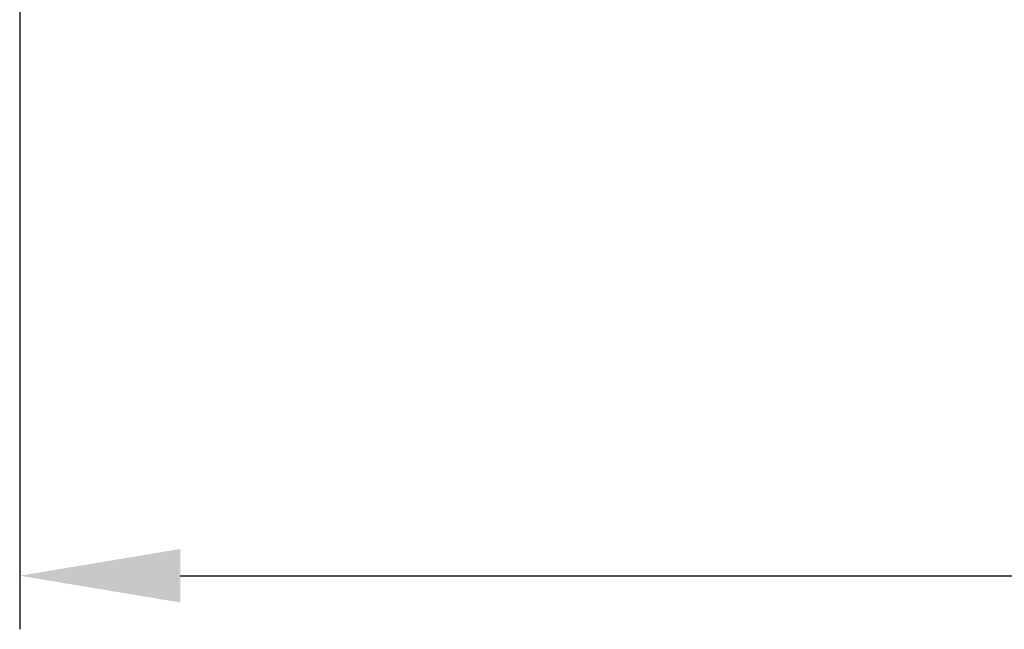
# Model space of a CAD drawing. Units: millimetres. Extents: x 1454 to 8196, y 8465 to 10392.
# Drawn here: x 1456 to 2376, y 8465 to 9034 of the extents above; entities that cross this region are included whole.
import ezdxf

# ---------------------------------------------------------------- set-up
doc = ezdxf.new("R2010")
doc.units = ezdxf.units.MM
doc.header["$LTSCALE"] = 50
doc.header["$PDSIZE"] = -1
doc.styles.get("Standard").update_dxf_attribs({"font": 'isocpeui.ttf'})
doc.dimstyles.new('ISO-25', dxfattribs={"dimtxt": 2.5, "dimasz": 2.5, "dimexe": 1.25, "dimexo": 0.625, "dimtad": 1, "dimtxsty": 'Standard', "dimcen": 2.5, "dimadec": 0, "dimazin": 0, "dimtfac": 1, "dimtmove": 0, "dimatfit": 3, "dimfxl": 1, "dimarcsym": 0})

# ---------------------------------------------------------------- blocks, each defined once
blk = doc.blocks.new('*D6')
at = {"color": 0, "lineweight": -2, "transparency": 16777216}
for p, q in [((7480.07, 9379.85), (7480.07, 8465.19)), ((1456.16, 9357.22), (1456.16, 8465.19)), ((1606.16, 8515.19), (7330.07, 8515.19))]:
    blk.add_line(p, q, dxfattribs=at)
at = {"color": 0, "transparency": 16777216}
for points in [[(1606.16, 8540.19), (1606.16, 8490.19), (1456.16, 8515.19)], [(7330.07, 8540.19), (7330.07, 8490.19), (7480.07, 8515.19)]]:
    blk.add_solid(points, dxfattribs=at)
at = {"layer": 'Defpoints', "color": 0, "transparency": 16777216}
for p in [(7480.07, 9379.85), (1456.16, 9357.22), (7480.07, 8515.19)]:
    blk.add_point(p, dxfattribs=at)
at = {"color": 0, "transparency": 16777216, "insert": (4468.11, 8740.19), "char_height": 150, "attachment_point": 5}
blk.add_mtext('6023', dxfattribs=at)

msp = doc.modelspace()

# ---------------------------------------------------------------- dimensions: what is measured, and where the dimension line sits
dim = msp.add_linear_dim(base=(7480.07, 8515.19), p1=(1456.16, 9357.22), p2=(7480.07, 9379.85), text='6023', dimstyle='ISO-25', override={"dimtxt": 150, "dimasz": 150, "dimexe": 50, "dimexo": 0, "dimgap": 150, "dimtih": 1, "dimtoh": 1, "dimdec": 0, "dimzin": 0, "dimadec": 2, "dimtdec": 3, "dimtzin": 0})
dim.commit()
dim.dimension.update_dxf_attribs({"geometry": '*D6', "text_midpoint": (4468.11, 8740.19)})

doc.saveas('drawing.dxf')
